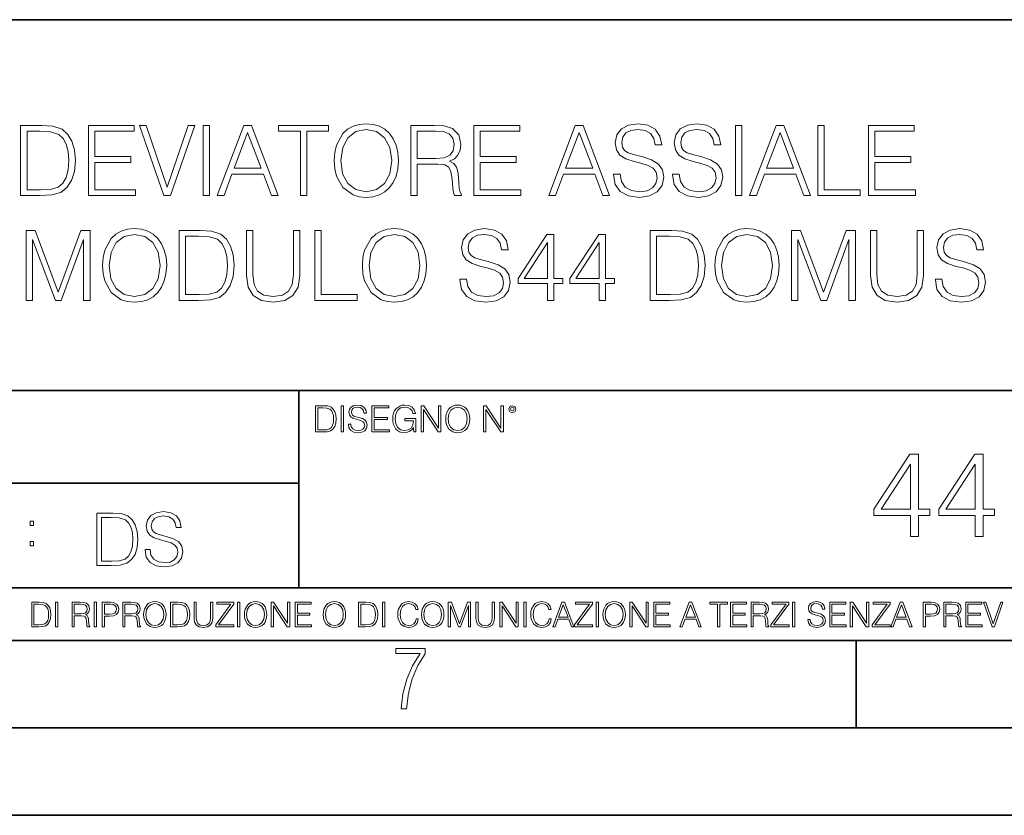
# Model space of a CAD drawing. Extents: x 0 to 420, y 0 to 297.
# Drawn here: x 314 to 370, y 0 to 46 of the extents above; entities that cross this region are included whole.
import ezdxf

# ---------------------------------------------------------------- set-up
doc = ezdxf.new("R2010")
doc.units = 0

msp = doc.modelspace()

# ---------------------------------------------------------------- linework, layer by layer
at = {"color": 7, "lineweight": 35}
for p, q in [((234.999802, 45.500252), (410, 45.500252)), ((254.999802, 24.300249), (410, 24.300249)), ((329.999786, 13.00025), (329.999786, 24.300249)), ((234.999802, 19.00025), (329.999786, 19.00025)), ((234.999802, 13.00025), (410, 13.00025)), ((25.000401, 9.99976), (410, 9.99976)), ((234.999802, 10.00025), (410, 10.00025)), ((361.875, 4.99976), (361.875, 9.99976)), ((267.5, 4.99976), (415, 4.99976)), ((0, 0), (420, 0)), ((0, 0), (420, 0))]:
    msp.add_line(p, q, dxfattribs=at)
at = {"color": 7, "lineweight": 18}
for points in [[(315.035461, 39.447609), (314.095276, 39.447609), (314.095276, 35.447609), (315.196808, 35.447609), (315.875519, 35.475426), (316.392914, 35.620071), (316.748962, 35.898235), (317.015991, 36.29879), (317.177338, 36.816177), (317.232971, 37.455956), (317.177338, 38.051224), (317.032684, 38.546356), (316.793457, 38.941349), (316.476349, 39.23064), (315.947845, 39.41423), (315.308075, 39.447609)], [(317.97287, 35.447609), (320.659943, 35.447609), (320.659943, 35.775841), (318.340057, 35.775841), (318.340057, 37.339127), (320.398468, 37.339127), (320.398468, 37.667358), (318.340057, 37.667358), (318.340057, 39.119377), (320.59317, 39.119377), (320.59317, 39.447609), (317.97287, 39.447609)], [(322.27887, 35.447609), (322.673859, 35.447609), (324.059113, 39.447609), (323.686371, 39.447609), (322.479126, 35.914925), (321.271912, 39.447609), (320.888031, 39.447609)], [(324.526428, 35.447609), (324.893616, 35.447609), (324.893616, 39.447609), (324.526428, 39.447609)], [(325.344238, 35.447609), (325.728088, 35.447609), (326.184296, 36.671532), (327.986786, 36.671532), (328.437408, 35.447609), (328.821289, 35.447609), (327.30249, 39.447609), (326.863007, 39.447609)], [(330.095276, 35.447609), (330.462433, 35.447609), (330.462433, 39.119377), (331.708618, 39.119377), (331.708618, 39.447609), (328.849091, 39.447609), (328.849091, 39.119377), (330.095276, 39.119377)], [(332.031281, 37.444828), (332.059113, 36.971947), (332.159241, 36.560265), (332.526428, 35.898235), (333.105011, 35.480988), (333.46106, 35.375286), (333.861603, 35.336342), (334.256592, 35.375286), (334.612671, 35.480988), (334.929749, 35.65345), (335.196808, 35.898235), (335.408203, 36.19865), (335.563965, 36.560265), (335.658539, 36.971947), (335.69751, 37.444828), (335.664124, 37.912144), (335.563965, 38.323826), (335.408203, 38.68544), (335.196808, 38.991421), (334.929749, 39.23064), (334.612671, 39.403103), (334.256592, 39.51437), (333.861603, 39.55331), (333.46106, 39.51437), (333.105011, 39.403103), (332.793457, 39.23064), (332.526428, 38.991421), (332.159241, 38.323826), (332.059113, 37.906578)], [(336.415161, 35.447609), (336.782349, 35.447609), (336.782349, 37.238987), (337.950623, 37.238987), (338.345612, 37.200043), (338.584839, 37.066525), (338.707245, 36.80505), (338.768433, 36.387802), (338.812927, 35.859291), (338.846313, 35.608944), (338.901947, 35.447609), (339.308075, 35.447609), (339.308075, 35.503242), (339.224609, 35.631199), (339.180115, 35.870419), (339.130035, 36.471252), (339.091095, 36.810612), (339.018768, 37.072086), (338.874146, 37.266804), (338.629333, 37.400322), (338.901947, 37.544968), (339.107788, 37.756371), (339.230194, 38.0401), (339.274689, 38.385021), (339.146729, 38.919098), (338.785126, 39.286274), (338.31781, 39.425354), (337.750336, 39.447609), (336.415161, 39.447609)], [(340.014587, 35.447609), (342.70166, 35.447609), (342.70166, 35.775841), (340.381775, 35.775841), (340.381775, 37.339127), (342.440186, 37.339127), (342.440186, 37.667358), (340.381775, 37.667358), (340.381775, 39.119377), (342.634918, 39.119377), (342.634918, 39.447609), (340.014587, 39.447609)], [(344.29834, 35.447609), (344.68219, 35.447609), (345.138397, 36.671532), (346.940887, 36.671532), (347.39151, 35.447609), (347.775391, 35.447609), (346.256592, 39.447609), (345.817108, 39.447609)], [(348.003479, 36.660404), (348.003479, 36.632587), (348.098053, 36.07626), (348.387329, 35.670139), (348.854645, 35.425354), (349.494446, 35.336342), (350.067444, 35.419792), (350.501404, 35.647888), (350.773987, 36.009499), (350.874146, 36.493507), (350.796234, 36.921879), (350.568146, 37.244549), (350.178711, 37.483772), (349.616821, 37.667358), (349.149506, 37.784187), (348.843536, 37.884327), (348.637695, 38.023407), (348.515289, 38.212559), (348.476349, 38.468472), (348.531982, 38.78558), (348.710022, 39.024799), (348.999298, 39.169445), (349.394287, 39.225079), (349.805969, 39.163883), (350.117523, 38.991421), (350.306671, 38.713257), (350.378998, 38.334953), (350.757294, 38.334953), (350.657166, 38.846775), (350.390137, 39.23064), (349.97287, 39.469864), (349.41098, 39.55331), (348.860229, 39.469864), (348.448547, 39.252895), (348.187073, 38.913532), (348.098053, 38.479599), (348.164795, 38.056789), (348.365082, 37.761936), (348.704437, 37.550529), (349.188446, 37.394756), (349.566772, 37.300182), (349.984009, 37.166664), (350.273285, 37.005329), (350.440186, 36.777233), (350.495819, 36.454563), (350.429077, 36.126328), (350.234344, 35.87598), (349.922821, 35.714645), (349.5, 35.664577), (349.021545, 35.731335), (348.671082, 35.926052), (348.454102, 36.237595), (348.381775, 36.660404)], [(351.374817, 36.660404), (351.374817, 36.632587), (351.469391, 36.07626), (351.758698, 35.670139), (352.226013, 35.425354), (352.865784, 35.336342), (353.438812, 35.419792), (353.872742, 35.647888), (354.145325, 36.009499), (354.245483, 36.493507), (354.167603, 36.921879), (353.939514, 37.244549), (353.550079, 37.483772), (352.98819, 37.667358), (352.520874, 37.784187), (352.214874, 37.884327), (352.009033, 38.023407), (351.886658, 38.212559), (351.847717, 38.468472), (351.90332, 38.78558), (352.08136, 39.024799), (352.370667, 39.169445), (352.765656, 39.225079), (353.177338, 39.163883), (353.488861, 38.991421), (353.67804, 38.713257), (353.750336, 38.334953), (354.128662, 38.334953), (354.028503, 38.846775), (353.761475, 39.23064), (353.344238, 39.469864), (352.782349, 39.55331), (352.231567, 39.469864), (351.819885, 39.252895), (351.558411, 38.913532), (351.469391, 38.479599), (351.536163, 38.056789), (351.73645, 37.761936), (352.075806, 37.550529), (352.559814, 37.394756), (352.93811, 37.300182), (353.355347, 37.166664), (353.644653, 37.005329), (353.811554, 36.777233), (353.867188, 36.454563), (353.800415, 36.126328), (353.605713, 35.87598), (353.294159, 35.714645), (352.871338, 35.664577), (352.392914, 35.731335), (352.042419, 35.926052), (351.825439, 36.237595), (351.753113, 36.660404)], [(354.968689, 35.447609), (355.335876, 35.447609), (355.335876, 39.447609), (354.968689, 39.447609)], [(355.786499, 35.447609), (356.17038, 35.447609), (356.626556, 36.671532), (358.429077, 36.671532), (358.8797, 35.447609), (359.26355, 35.447609), (357.744781, 39.447609), (357.305298, 39.447609)], [(359.686371, 35.447609), (362.106384, 35.447609), (362.106384, 35.775841), (360.053558, 35.775841), (360.053558, 39.447609), (359.686371, 39.447609)], [(362.579285, 35.447609), (365.266357, 35.447609), (365.266357, 35.775841), (362.946442, 35.775841), (362.946442, 37.339127), (365.004883, 37.339127), (365.004883, 37.667358), (362.946442, 37.667358), (362.946442, 39.119377), (365.199585, 39.119377), (365.199585, 39.447609), (362.579285, 39.447609)], [(314.462433, 35.775841), (314.462433, 39.119377), (315.196808, 39.119377), (315.808746, 39.09156), (316.276062, 38.941349), (316.526428, 38.702129), (316.704437, 38.373894), (316.815704, 37.95665), (316.854645, 37.444828), (316.815704, 36.910751), (316.704437, 36.48238), (316.515289, 36.154144), (316.24826, 35.926052), (315.814331, 35.798096), (315.235748, 35.775841)], [(326.306671, 36.999763), (327.079956, 39.058178), (327.858826, 36.999763)], [(332.409607, 37.444828), (332.515289, 38.190308), (332.81015, 38.752197), (333.271912, 39.102684), (333.861603, 39.225079), (334.456879, 39.102684), (334.913086, 38.752197), (335.213501, 38.195869), (335.319183, 37.444828), (335.213501, 36.688221), (334.913086, 36.131893), (334.456879, 35.781406), (333.861603, 35.664577), (333.266357, 35.781406), (332.81015, 36.131893), (332.509735, 36.688221)], [(336.782349, 37.567219), (336.782349, 39.119377), (337.822662, 39.119377), (338.256592, 39.097122), (338.595978, 38.980293), (338.812927, 38.72438), (338.896393, 38.373894), (338.82962, 38.001156), (338.640472, 37.750809), (338.312225, 37.606163), (337.84491, 37.567219)], [(345.260773, 36.999763), (346.034058, 39.058178), (346.812927, 36.999763)], [(356.748962, 36.999763), (357.522247, 39.058178), (358.301117, 36.999763)], [(314.415161, 29.447609), (314.782349, 29.447609), (314.782349, 32.935787), (316.084167, 29.447609), (316.423523, 29.447609), (317.69751, 32.935787), (317.69751, 29.447609), (318.064697, 29.447609), (318.064697, 33.447609), (317.547302, 33.447609), (316.251038, 29.926052), (314.932556, 33.447609), (314.415161, 33.447609)], [(318.782349, 31.444828), (318.81015, 30.971949), (318.910309, 30.560265), (319.277466, 29.898235), (319.856049, 29.480989), (320.212097, 29.375286), (320.612671, 29.336344), (321.00766, 29.375286), (321.363708, 29.480989), (321.680817, 29.65345), (321.947845, 29.898235), (322.159271, 30.198652), (322.315033, 30.560265), (322.409607, 30.971949), (322.448547, 31.444828), (322.415161, 31.912144), (322.315033, 32.323826), (322.159271, 32.68544), (321.947845, 32.991421), (321.680817, 33.23064), (321.363708, 33.403103), (321.00766, 33.51437), (320.612671, 33.55331), (320.212097, 33.51437), (319.856049, 33.403103), (319.544525, 33.23064), (319.277466, 32.991421), (318.910309, 32.323826), (318.81015, 31.90658)], [(319.160645, 31.444828), (319.266357, 32.190308), (319.561218, 32.752197), (320.022949, 33.102684), (320.612671, 33.225079), (321.207947, 33.102684), (321.664124, 32.752197), (321.964539, 32.195869), (322.070251, 31.444828), (321.964539, 30.688221), (321.664124, 30.131893), (321.207947, 29.781406), (320.612671, 29.664577), (320.017395, 29.781406), (319.561218, 30.131893), (319.260803, 30.688221)], [(324.106415, 33.447609), (323.166199, 33.447609), (323.166199, 29.447609), (324.267731, 29.447609), (324.946472, 29.475426), (325.463837, 29.620071), (325.819885, 29.898235), (326.086945, 30.298792), (326.24826, 30.816177), (326.303894, 31.455954), (326.24826, 32.051224), (326.103638, 32.546356), (325.86441, 32.941349), (325.547302, 33.23064), (325.018799, 33.41423), (324.378998, 33.447609)], [(327.015991, 33.447609), (327.015991, 30.877373), (327.110565, 30.204216), (327.394318, 29.720209), (327.867188, 29.436481), (328.53479, 29.336344), (329.196808, 29.436481), (329.669678, 29.720209), (329.958984, 30.204216), (330.059113, 30.877373), (330.059113, 33.447609), (329.691956, 33.447609), (329.691956, 30.927443), (329.625183, 30.365551), (329.419342, 29.970558), (329.063293, 29.7369), (328.53479, 29.664577), (328.000702, 29.7369), (327.644653, 29.970558), (327.444366, 30.365551), (327.383179, 30.927443), (327.383179, 33.447609)], [(330.921417, 29.447609), (333.341461, 29.447609), (333.341461, 29.775843), (331.288605, 29.775843), (331.288605, 33.447609), (330.921417, 33.447609)], [(333.641876, 31.444828), (333.669678, 30.971949), (333.769836, 30.560265), (334.136993, 29.898235), (334.715576, 29.480989), (335.071625, 29.375286), (335.472198, 29.336344), (335.867188, 29.375286), (336.223236, 29.480989), (336.540344, 29.65345), (336.807373, 29.898235), (337.018799, 30.198652), (337.174561, 30.560265), (337.269135, 30.971949), (337.308075, 31.444828), (337.274689, 31.912144), (337.174561, 32.323826), (337.018799, 32.68544), (336.807373, 32.991421), (336.540344, 33.23064), (336.223236, 33.403103), (335.867188, 33.51437), (335.472198, 33.55331), (335.071625, 33.51437), (334.715576, 33.403103), (334.404053, 33.23064), (334.136993, 32.991421), (333.769836, 32.323826), (333.669678, 31.90658)], [(334.020172, 31.444828), (334.125885, 32.190308), (334.420715, 32.752197), (334.882477, 33.102684), (335.472198, 33.225079), (336.067474, 33.102684), (336.523651, 32.752197), (336.824066, 32.195869), (336.929779, 31.444828), (336.824066, 30.688221), (336.523651, 30.131893), (336.067474, 29.781406), (335.472198, 29.664577), (334.876923, 29.781406), (334.420715, 30.131893), (334.1203, 30.688221)], [(339.221832, 30.660404), (339.221832, 30.632587), (339.316406, 30.07626), (339.605713, 29.670139), (340.073029, 29.425356), (340.712799, 29.336344), (341.285828, 29.419792), (341.719757, 29.647886), (341.992371, 30.009501), (342.092499, 30.493505), (342.014618, 30.921879), (341.78653, 31.244549), (341.397095, 31.48377), (340.835205, 31.667358), (340.367889, 31.784187), (340.06189, 31.884327), (339.856049, 32.023407), (339.733673, 32.212559), (339.694733, 32.468472), (339.750366, 32.78558), (339.928375, 33.024799), (340.217682, 33.169445), (340.612671, 33.225079), (341.024353, 33.163883), (341.335876, 32.991421), (341.525055, 32.713257), (341.597351, 32.334953), (341.975677, 32.334953), (341.875519, 32.846775), (341.60849, 33.23064), (341.191254, 33.469864), (340.629364, 33.55331), (340.078583, 33.469864), (339.666901, 33.252895), (339.405426, 32.913532), (339.316406, 32.479599), (339.383179, 32.056789), (339.583466, 31.761934), (339.922821, 31.550529), (340.40683, 31.394758), (340.785126, 31.300182), (341.202362, 31.166664), (341.491669, 31.005327), (341.658569, 30.777233), (341.714203, 30.454563), (341.64743, 30.126329), (341.452728, 29.875982), (341.141174, 29.714647), (340.718353, 29.664577), (340.239929, 29.731337), (339.889435, 29.926052), (339.672485, 30.237595), (339.600159, 30.660404)], [(344.223236, 29.447609), (344.590424, 29.447609), (344.590424, 30.410057), (345.102234, 30.410057), (345.102234, 30.70491), (344.590424, 30.70491), (344.590424, 33.225079), (344.195435, 33.225079), (342.548676, 30.70491), (342.548676, 30.410057), (344.223236, 30.410057)], [(347.182892, 29.447609), (347.550079, 29.447609), (347.550079, 30.410057), (348.06189, 30.410057), (348.06189, 30.70491), (347.550079, 30.70491), (347.550079, 33.225079), (347.15509, 33.225079), (345.508362, 30.70491), (345.508362, 30.410057), (347.182892, 30.410057)], [(351.038269, 33.447609), (350.098053, 33.447609), (350.098053, 29.447609), (351.199585, 29.447609), (351.878296, 29.475426), (352.395691, 29.620071), (352.75174, 29.898235), (353.018799, 30.298792), (353.180115, 30.816177), (353.235748, 31.455954), (353.180115, 32.051224), (353.035461, 32.546356), (352.796265, 32.941349), (352.479156, 33.23064), (351.950623, 33.41423), (351.310852, 33.447609)], [(353.803223, 31.444828), (353.831024, 30.971949), (353.931152, 30.560265), (354.29834, 29.898235), (354.876923, 29.480989), (355.232971, 29.375286), (355.633545, 29.336344), (356.028534, 29.375286), (356.384583, 29.480989), (356.701691, 29.65345), (356.968719, 29.898235), (357.180115, 30.198652), (357.335907, 30.560265), (357.430481, 30.971949), (357.469421, 31.444828), (357.436035, 31.912144), (357.335907, 32.323826), (357.180115, 32.68544), (356.968719, 32.991421), (356.701691, 33.23064), (356.384583, 33.403103), (356.028534, 33.51437), (355.633545, 33.55331), (355.232971, 33.51437), (354.876923, 33.403103), (354.565369, 33.23064), (354.29834, 32.991421), (353.931152, 32.323826), (353.831024, 31.90658)], [(354.181519, 31.444828), (354.287231, 32.190308), (354.582062, 32.752197), (355.043823, 33.102684), (355.633545, 33.225079), (356.22879, 33.102684), (356.684998, 32.752197), (356.985413, 32.195869), (357.091125, 31.444828), (356.985413, 30.688221), (356.684998, 30.131893), (356.22879, 29.781406), (355.633545, 29.664577), (355.038269, 29.781406), (354.582062, 30.131893), (354.281647, 30.688221)], [(358.181519, 29.447609), (358.548676, 29.447609), (358.548676, 32.935787), (359.850494, 29.447609), (360.18985, 29.447609), (361.463837, 32.935787), (361.463837, 29.447609), (361.831024, 29.447609), (361.831024, 33.447609), (361.313629, 33.447609), (360.017395, 29.926052), (358.698914, 33.447609), (358.181519, 33.447609)], [(362.693329, 33.447609), (362.693329, 30.877373), (362.787903, 30.204216), (363.071655, 29.720209), (363.544525, 29.436481), (364.212097, 29.336344), (364.874146, 29.436481), (365.347015, 29.720209), (365.636322, 30.204216), (365.73645, 30.877373), (365.73645, 33.447609), (365.369263, 33.447609), (365.369263, 30.927443), (365.302521, 30.365551), (365.09668, 29.970558), (364.740631, 29.7369), (364.212097, 29.664577), (363.67804, 29.7369), (363.321991, 29.970558), (363.121704, 30.365551), (363.060516, 30.927443), (363.060516, 33.447609)], [(366.404053, 30.660404), (366.404053, 30.632587), (366.498627, 30.07626), (366.787903, 29.670139), (367.255219, 29.425356), (367.89502, 29.336344), (368.468018, 29.419792), (368.901947, 29.647886), (369.174561, 30.009501), (369.274689, 30.493505), (369.196808, 30.921879), (368.968719, 31.244549), (368.579285, 31.48377), (368.017395, 31.667358), (367.550079, 31.784187), (367.24411, 31.884327), (367.038269, 32.023407), (366.915863, 32.212559), (366.876923, 32.468472), (366.932556, 32.78558), (367.110596, 33.024799), (367.399872, 33.169445), (367.794861, 33.225079), (368.206543, 33.163883), (368.518097, 32.991421), (368.707245, 32.713257), (368.779572, 32.334953), (369.157867, 32.334953), (369.057739, 32.846775), (368.79071, 33.23064), (368.373444, 33.469864), (367.811554, 33.55331), (367.260803, 33.469864), (366.849121, 33.252895), (366.587646, 32.913532), (366.498627, 32.479599), (366.565369, 32.056789), (366.765656, 31.761934), (367.105011, 31.550529), (367.58902, 31.394758), (367.967316, 31.300182), (368.384583, 31.166664), (368.673859, 31.005327), (368.840759, 30.777233), (368.896393, 30.454563), (368.829651, 30.126329), (368.634918, 29.875982), (368.323364, 29.714647), (367.900574, 29.664577), (367.422119, 29.731337), (367.071655, 29.926052), (366.854675, 30.237595), (366.782349, 30.660404)], [(323.533386, 29.775843), (323.533386, 33.119377), (324.267731, 33.119377), (324.8797, 33.09156), (325.347015, 32.941349), (325.597351, 32.702129), (325.775391, 32.373894), (325.886658, 31.95665), (325.925598, 31.444828), (325.886658, 30.910751), (325.775391, 30.48238), (325.586243, 30.154146), (325.319214, 29.926052), (324.885254, 29.798096), (324.306671, 29.775843)], [(344.223236, 30.70491), (342.882477, 30.70491), (344.223236, 32.763325)], [(347.182892, 30.70491), (345.842163, 30.70491), (347.182892, 32.763325)], [(350.46524, 29.775843), (350.46524, 33.119377), (351.199585, 33.119377), (351.811554, 33.09156), (352.27887, 32.941349), (352.529205, 32.702129), (352.707245, 32.373894), (352.818512, 31.95665), (352.857452, 31.444828), (352.818512, 30.910751), (352.707245, 30.48238), (352.518097, 30.154146), (352.251038, 29.926052), (351.817108, 29.798096), (351.238525, 29.775843)], [(331.314514, 23.421158), (330.961945, 23.421158), (330.961945, 21.921158), (331.375031, 21.921158), (331.629547, 21.931589), (331.823547, 21.98583), (331.957062, 22.090143), (332.05722, 22.240351), (332.117706, 22.43437), (332.13858, 22.674288), (332.117706, 22.897514), (332.063477, 23.083189), (331.973755, 23.23131), (331.854858, 23.339794), (331.656647, 23.40864), (331.416748, 23.421158)], [(331.09964, 22.044245), (331.09964, 23.298071), (331.375031, 23.298071), (331.604492, 23.28764), (331.779755, 23.23131), (331.873627, 23.141603), (331.940399, 23.018515), (331.982117, 22.862047), (331.996704, 22.670115), (331.982117, 22.469837), (331.940399, 22.309196), (331.869446, 22.18611), (331.769318, 22.100574), (331.606598, 22.052589), (331.389618, 22.044245)], [(332.426483, 21.921158), (332.564178, 21.921158), (332.564178, 23.421158), (332.426483, 23.421158)], [(332.837463, 22.375956), (332.837463, 22.365524), (332.872925, 22.156902), (332.981415, 22.004606), (333.156647, 21.912813), (333.396576, 21.879433), (333.61145, 21.910727), (333.77417, 21.996262), (333.876404, 22.131866), (333.913971, 22.31337), (333.884766, 22.474009), (333.799225, 22.595011), (333.653168, 22.684719), (333.442474, 22.753565), (333.267242, 22.797375), (333.152496, 22.834927), (333.075287, 22.887083), (333.029388, 22.958015), (333.014801, 23.053982), (333.035645, 23.172895), (333.102417, 23.262604), (333.210907, 23.316847), (333.359009, 23.337709), (333.513397, 23.31476), (333.630219, 23.250088), (333.701172, 23.145775), (333.728271, 23.003912), (333.870148, 23.003912), (333.832611, 23.195845), (333.732452, 23.339794), (333.575989, 23.429502), (333.365295, 23.460796), (333.158752, 23.429502), (333.004364, 23.348139), (332.906311, 23.220881), (332.872925, 23.058153), (332.89798, 22.899601), (332.973083, 22.78903), (333.100342, 22.709753), (333.28183, 22.651339), (333.423706, 22.615873), (333.58017, 22.565804), (333.68866, 22.505302), (333.751221, 22.419767), (333.772095, 22.298765), (333.74707, 22.175678), (333.674042, 22.081799), (333.55722, 22.021297), (333.398651, 22.002522), (333.219238, 22.027555), (333.087799, 22.100574), (333.006439, 22.217403), (332.97934, 22.375956)], [(334.174744, 21.921158), (335.182373, 21.921158), (335.182373, 22.044245), (334.312439, 22.044245), (334.312439, 22.630476), (335.08432, 22.630476), (335.08432, 22.753565), (334.312439, 22.753565), (334.312439, 23.298071), (335.157349, 23.298071), (335.157349, 23.421158), (334.174744, 23.421158)], [(336.58432, 21.921158), (336.694916, 21.921158), (336.694916, 22.690977), (336.069031, 22.690977), (336.069031, 22.56789), (336.563477, 22.56789), (336.563477, 22.56163), (336.528015, 22.323801), (336.423706, 22.148558), (336.258881, 22.040073), (336.039825, 22.002522), (335.822845, 22.048418), (335.658051, 22.181936), (335.551636, 22.394732), (335.516174, 22.676373), (335.551636, 22.9601), (335.658051, 23.166637), (335.827026, 23.293898), (336.056519, 23.337709), (336.23175, 23.312674), (336.375702, 23.241741), (336.477936, 23.131172), (336.534271, 22.985136), (336.676117, 22.985136), (336.609375, 23.183327), (336.480011, 23.333536), (336.292267, 23.427416), (336.054443, 23.460796), (335.906311, 23.446192), (335.772797, 23.406553), (335.559998, 23.252172), (335.480713, 23.139517), (335.422302, 23.005999), (335.384766, 22.849531), (335.374329, 22.674288), (335.384766, 22.496958), (335.420227, 22.34049), (335.553741, 22.090143), (335.649689, 21.998348), (335.766541, 21.933676), (335.897949, 21.894037), (336.046082, 21.879433), (336.215057, 21.902382), (336.36319, 21.960796), (336.482117, 22.056763), (336.569733, 22.18611)], [(336.999481, 21.921158), (337.137177, 21.921158), (337.137177, 23.208363), (337.980011, 21.921158), (338.132324, 21.921158), (338.132324, 23.421158), (337.994629, 23.421158), (337.994629, 22.133953), (337.151794, 23.421158), (336.999481, 23.421158)], [(338.403534, 22.670115), (338.413971, 22.492785), (338.451508, 22.338404), (338.589203, 22.090143), (338.806183, 21.933676), (338.939697, 21.894037), (339.089905, 21.879433), (339.238007, 21.894037), (339.371552, 21.933676), (339.490448, 21.998348), (339.590607, 22.090143), (339.669861, 22.202799), (339.728271, 22.338404), (339.763763, 22.492785), (339.778351, 22.670115), (339.765839, 22.845358), (339.728271, 22.999739), (339.669861, 23.135344), (339.590607, 23.250088), (339.490448, 23.339794), (339.371552, 23.404469), (339.238007, 23.446192), (339.089905, 23.460796), (338.939697, 23.446192), (338.806183, 23.404469), (338.689331, 23.339794), (338.589203, 23.250088), (338.451508, 22.999739), (338.413971, 22.843271)], [(338.54538, 22.670115), (338.585022, 22.949669), (338.695587, 23.160379), (338.868744, 23.291811), (339.089905, 23.337709), (339.31311, 23.291811), (339.484192, 23.160379), (339.596863, 22.951756), (339.636475, 22.670115), (339.596863, 22.386387), (339.484192, 22.177765), (339.31311, 22.046331), (339.089905, 22.002522), (338.866669, 22.046331), (338.695587, 22.177765), (338.582947, 22.386387)], [(340.569031, 21.921158), (340.706726, 21.921158), (340.706726, 23.208363), (341.549561, 21.921158), (341.701843, 21.921158), (341.701843, 23.421158), (341.564178, 23.421158), (341.564178, 22.133953), (340.721344, 23.421158), (340.569031, 23.421158)], [(342.016876, 23.222965), (342.031494, 23.145775), (342.073212, 23.083189), (342.212982, 23.026859), (342.352753, 23.083189), (342.394501, 23.145775), (342.411163, 23.222965), (342.394501, 23.298071), (342.352753, 23.362743), (342.288086, 23.404469), (342.212982, 23.421158), (342.135803, 23.404469), (342.073212, 23.362743)], [(342.112854, 23.225052), (342.142059, 23.295984), (342.212982, 23.327278), (342.28183, 23.295984), (342.31311, 23.225052), (342.283905, 23.154119), (342.212982, 23.124912), (342.139954, 23.152035)], [(364.988983, 15.935787), (365.447937, 15.935787), (365.447937, 17.138847), (366.087738, 17.138847), (366.087738, 17.507414), (365.447937, 17.507414), (365.447937, 20.657623), (364.954193, 20.657623), (362.895782, 17.507414), (362.895782, 17.138847), (364.988983, 17.138847)], [(368.688568, 15.935787), (369.147522, 15.935787), (369.147522, 17.138847), (369.787292, 17.138847), (369.787292, 17.507414), (369.147522, 17.507414), (369.147522, 20.657623), (368.653778, 20.657623), (366.595367, 17.507414), (366.595367, 17.138847), (368.688568, 17.138847)], [(364.988983, 17.507414), (363.313049, 17.507414), (364.988983, 20.080433)], [(368.688568, 17.507414), (367.012634, 17.507414), (368.688568, 20.080433)], [(319.156616, 17.285646), (318.451477, 17.285646), (318.451477, 14.285647), (319.277618, 14.285647), (319.786652, 14.30651), (320.174713, 14.414993), (320.441742, 14.623617), (320.642029, 14.924034), (320.763031, 15.312073), (320.804749, 15.791906), (320.763031, 16.238359), (320.654541, 16.609709), (320.475128, 16.905952), (320.237274, 17.122921), (319.840912, 17.260612), (319.361084, 17.285646)], [(318.726868, 14.531822), (318.726868, 17.039473), (319.277618, 17.039473), (319.736603, 17.01861), (320.087067, 16.905952), (320.274841, 16.726538), (320.408356, 16.480362), (320.491821, 16.167427), (320.521027, 15.783561), (320.491821, 15.383005), (320.408356, 15.061726), (320.266479, 14.81555), (320.066223, 14.644479), (319.740753, 14.548512), (319.306824, 14.531822)], [(321.213654, 15.195244), (321.213654, 15.174381), (321.284576, 14.757135), (321.501556, 14.452546), (321.85202, 14.268957), (322.331848, 14.202198), (322.761627, 14.264785), (323.087067, 14.435856), (323.291534, 14.707066), (323.366638, 15.07007), (323.308228, 15.39135), (323.137146, 15.633352), (322.845062, 15.812768), (322.423645, 15.950459), (322.073181, 16.038082), (321.843689, 16.113186), (321.689301, 16.217497), (321.597504, 16.35936), (321.568298, 16.551294), (321.610016, 16.789124), (321.74353, 16.96854), (321.96051, 17.077024), (322.256744, 17.11875), (322.565521, 17.072851), (322.799164, 16.943506), (322.94104, 16.734882), (322.99527, 16.451155), (323.279022, 16.451155), (323.203918, 16.835022), (323.003632, 17.122921), (322.690704, 17.302338), (322.269287, 17.364923), (321.856201, 17.302338), (321.547424, 17.13961), (321.351318, 16.885092), (321.284576, 16.559639), (321.334656, 16.242533), (321.484863, 16.021391), (321.73938, 15.862838), (322.102386, 15.746009), (322.386108, 15.675077), (322.699036, 15.574938), (322.916016, 15.453937), (323.041168, 15.282866), (323.082916, 15.040863), (323.032837, 14.794687), (322.88681, 14.606927), (322.653137, 14.485926), (322.336029, 14.448374), (321.977203, 14.498443), (321.714325, 14.644479), (321.551605, 14.878137), (321.497375, 15.195244)], [(314.64212, 16.581057), (314.825714, 16.581057), (314.825714, 16.828623), (314.64212, 16.828623)], [(314.64212, 15.412767), (314.825714, 15.412767), (314.825714, 15.660334), (314.64212, 15.660334)], [(315.059692, 12.181828), (314.730621, 12.181828), (314.730621, 10.781829), (315.11615, 10.781829), (315.353699, 10.791565), (315.53479, 10.842191), (315.659424, 10.939548), (315.752869, 11.079742), (315.809326, 11.260827), (315.828827, 11.48475), (315.809326, 11.693094), (315.758728, 11.866391), (315.674988, 12.004639), (315.563995, 12.10589), (315.379028, 12.170146), (315.15509, 12.181828)], [(314.859131, 10.89671), (314.859131, 12.066947), (315.11615, 12.066947), (315.330353, 12.057211), (315.493896, 12.004639), (315.581543, 11.920911), (315.643829, 11.806029), (315.68277, 11.659993), (315.696411, 11.480855), (315.68277, 11.293929), (315.643829, 11.143998), (315.577637, 11.029117), (315.484161, 10.949284), (315.332275, 10.904499), (315.129791, 10.89671)], [(316.097534, 10.781829), (316.226044, 10.781829), (316.226044, 12.181828), (316.097534, 12.181828)], [(317.036041, 10.781829), (317.164551, 10.781829), (317.164551, 11.408811), (317.573456, 11.408811), (317.7117, 11.395181), (317.795441, 11.348449), (317.838257, 11.256933), (317.85968, 11.110897), (317.875275, 10.925918), (317.886963, 10.838296), (317.906433, 10.781829), (318.048553, 10.781829), (318.048553, 10.8013), (318.019348, 10.846085), (318.003784, 10.929812), (317.986267, 11.140104), (317.972626, 11.258881), (317.947327, 11.350396), (317.896667, 11.418547), (317.811005, 11.465278), (317.906433, 11.515904), (317.978455, 11.589895), (318.021301, 11.6892), (318.036865, 11.809923), (317.992096, 11.99685), (317.86554, 12.125361), (317.701965, 12.17404), (317.503357, 12.181828), (317.036041, 12.181828)], [(317.164551, 11.523693), (317.164551, 12.066947), (317.528687, 12.066947), (317.680542, 12.059158), (317.799316, 12.018269), (317.875275, 11.928699), (317.90448, 11.806029), (317.881104, 11.67557), (317.814911, 11.587949), (317.700012, 11.537323), (317.536469, 11.523693)], [(318.305573, 10.781829), (318.434082, 10.781829), (318.434082, 12.181828), (318.305573, 12.181828)], [(318.757324, 10.781829), (318.885834, 10.781829), (318.885834, 11.389339), (319.183746, 11.389339), (319.41156, 11.412705), (319.575134, 11.486697), (319.672485, 11.611315), (319.705566, 11.788505), (319.676392, 11.959854), (319.588745, 12.082524), (319.446594, 12.156516), (319.246063, 12.181828), (318.757324, 12.181828)], [(318.885834, 11.504221), (318.885834, 12.066947), (319.240204, 12.066947), (319.388184, 12.049423), (319.491394, 11.998796), (319.551758, 11.913122), (319.573181, 11.790452), (319.547852, 11.656098), (319.477783, 11.568477), (319.357056, 11.517851), (319.185699, 11.504221)], [(319.933411, 10.781829), (320.06192, 10.781829), (320.06192, 11.408811), (320.470825, 11.408811), (320.60907, 11.395181), (320.69278, 11.348449), (320.735626, 11.256933), (320.75705, 11.110897), (320.772614, 10.925918), (320.784302, 10.838296), (320.803772, 10.781829), (320.945923, 10.781829), (320.945923, 10.8013), (320.916718, 10.846085), (320.901123, 10.929812), (320.883606, 11.140104), (320.869995, 11.258881), (320.844666, 11.350396), (320.794037, 11.418547), (320.708374, 11.465278), (320.803772, 11.515904), (320.875824, 11.589895), (320.91864, 11.6892), (320.934235, 11.809923), (320.889465, 11.99685), (320.762878, 12.125361), (320.599304, 12.17404), (320.400696, 12.181828), (319.933411, 12.181828)], [(320.06192, 11.523693), (320.06192, 12.066947), (320.426025, 12.066947), (320.577911, 12.059158), (320.696686, 12.018269), (320.772614, 11.928699), (320.801819, 11.806029), (320.778442, 11.67557), (320.71225, 11.587949), (320.597382, 11.537323), (320.433807, 11.523693)], [(321.132843, 11.480855), (321.142578, 11.315348), (321.177612, 11.171259), (321.306152, 10.939548), (321.508636, 10.793511), (321.63324, 10.756516), (321.773438, 10.742886), (321.911682, 10.756516), (322.036316, 10.793511), (322.147308, 10.853873), (322.240784, 10.939548), (322.314758, 11.044694), (322.369263, 11.171259), (322.402374, 11.315348), (322.416016, 11.480855), (322.404327, 11.644416), (322.369263, 11.788505), (322.314758, 11.91507), (322.240784, 12.022162), (322.147308, 12.10589), (322.036316, 12.166252), (321.911682, 12.205194), (321.773438, 12.218824), (321.63324, 12.205194), (321.508636, 12.166252), (321.399597, 12.10589), (321.306152, 12.022162), (321.177612, 11.788505), (321.142578, 11.642468)], [(321.265259, 11.480855), (321.302246, 11.741774), (321.405457, 11.938436), (321.567047, 12.061106), (321.773438, 12.103943), (321.981812, 12.061106), (322.141479, 11.938436), (322.246613, 11.74372), (322.2836, 11.480855), (322.246613, 11.216043), (322.141479, 11.021328), (321.981812, 10.898658), (321.773438, 10.857768), (321.565125, 10.898658), (321.405457, 11.021328), (321.300293, 11.216043)], [(322.996277, 12.181828), (322.667175, 12.181828), (322.667175, 10.781829), (323.052734, 10.781829), (323.290283, 10.791565), (323.471375, 10.842191), (323.595978, 10.939548), (323.689453, 11.079742), (323.745911, 11.260827), (323.765381, 11.48475), (323.745911, 11.693094), (323.695282, 11.866391), (323.611572, 12.004639), (323.50058, 12.10589), (323.315582, 12.170146), (323.091675, 12.181828)], [(322.795715, 10.89671), (322.795715, 12.066947), (323.052734, 12.066947), (323.266907, 12.057211), (323.430481, 12.004639), (323.518097, 11.920911), (323.580414, 11.806029), (323.619354, 11.659993), (323.632996, 11.480855), (323.619354, 11.293929), (323.580414, 11.143998), (323.514221, 11.029117), (323.420746, 10.949284), (323.26886, 10.904499), (323.066345, 10.89671)], [(324.014618, 12.181828), (324.014618, 11.282246), (324.047729, 11.046641), (324.147034, 10.877239), (324.312531, 10.777935), (324.546204, 10.742886), (324.777893, 10.777935), (324.94342, 10.877239), (325.044678, 11.046641), (325.079712, 11.282246), (325.079712, 12.181828), (324.951202, 12.181828), (324.951202, 11.29977), (324.927826, 11.103108), (324.855774, 10.964861), (324.731171, 10.88308), (324.546204, 10.857768), (324.359253, 10.88308), (324.23465, 10.964861), (324.164551, 11.103108), (324.143127, 11.29977), (324.143127, 12.181828)], [(325.25885, 10.781829), (326.298615, 10.781829), (326.298615, 10.89671), (325.410736, 10.89671), (326.285004, 12.070842), (326.285004, 12.181828), (325.325043, 12.181828), (325.325043, 12.066947), (326.125336, 12.066947), (325.25885, 10.900605)], [(326.499176, 10.781829), (326.627686, 10.781829), (326.627686, 12.181828), (326.499176, 12.181828)], [(326.890564, 11.480855), (326.900299, 11.315348), (326.935333, 11.171259), (327.063843, 10.939548), (327.266357, 10.793511), (327.390961, 10.756516), (327.531158, 10.742886), (327.669403, 10.756516), (327.794037, 10.793511), (327.905029, 10.853873), (327.998474, 10.939548), (328.072479, 11.044694), (328.126984, 11.171259), (328.160095, 11.315348), (328.173706, 11.480855), (328.162048, 11.644416), (328.126984, 11.788505), (328.072479, 11.91507), (327.998474, 12.022162), (327.905029, 12.10589), (327.794037, 12.166252), (327.669403, 12.205194), (327.531158, 12.218824), (327.390961, 12.205194), (327.266357, 12.166252), (327.157318, 12.10589), (327.063843, 12.022162), (326.935333, 11.788505), (326.900299, 11.642468)], [(327.022949, 11.480855), (327.059937, 11.741774), (327.163147, 11.938436), (327.324768, 12.061106), (327.531158, 12.103943), (327.739502, 12.061106), (327.89917, 11.938436), (328.004333, 11.74372), (328.041321, 11.480855), (328.004333, 11.216043), (327.89917, 11.021328), (327.739502, 10.898658), (327.531158, 10.857768), (327.322815, 10.898658), (327.163147, 11.021328), (327.058014, 11.216043)], [(328.424896, 10.781829), (328.553406, 10.781829), (328.553406, 11.98322), (329.340057, 10.781829), (329.482208, 10.781829), (329.482208, 12.181828), (329.353699, 12.181828), (329.353699, 10.980438), (328.567047, 12.181828), (328.424896, 12.181828)], [(329.795715, 10.781829), (330.736176, 10.781829), (330.736176, 10.89671), (329.924225, 10.89671), (329.924225, 11.443859), (330.644653, 11.443859), (330.644653, 11.558742), (329.924225, 11.558742), (329.924225, 12.066947), (330.712799, 12.066947), (330.712799, 12.181828), (329.795715, 12.181828)], [(331.400146, 11.480855), (331.409882, 11.315348), (331.444946, 11.171259), (331.573456, 10.939548), (331.77594, 10.793511), (331.900574, 10.756516), (332.040771, 10.742886), (332.179016, 10.756516), (332.303619, 10.793511), (332.414612, 10.853873), (332.508087, 10.939548), (332.582062, 11.044694), (332.636597, 11.171259), (332.669678, 11.315348), (332.683319, 11.480855), (332.671631, 11.644416), (332.636597, 11.788505), (332.582062, 11.91507), (332.508087, 12.022162), (332.414612, 12.10589), (332.303619, 12.166252), (332.179016, 12.205194), (332.040771, 12.218824), (331.900574, 12.205194), (331.77594, 12.166252), (331.666901, 12.10589), (331.573456, 12.022162), (331.444946, 11.788505), (331.409882, 11.642468)], [(331.532562, 11.480855), (331.56955, 11.741774), (331.67276, 11.938436), (331.834351, 12.061106), (332.040771, 12.103943), (332.249115, 12.061106), (332.408783, 11.938436), (332.513916, 11.74372), (332.550903, 11.480855), (332.513916, 11.216043), (332.408783, 11.021328), (332.249115, 10.898658), (332.040771, 10.857768), (331.832428, 10.898658), (331.67276, 11.021328), (331.567596, 11.216043)], [(333.750366, 12.181828), (333.421295, 12.181828), (333.421295, 10.781829), (333.806824, 10.781829), (334.044373, 10.791565), (334.225464, 10.842191), (334.350098, 10.939548), (334.443542, 11.079742), (334.5, 11.260827), (334.51947, 11.48475), (334.5, 11.693094), (334.449402, 11.866391), (334.365662, 12.004639), (334.254669, 12.10589), (334.069702, 12.170146), (333.845764, 12.181828)], [(333.549805, 10.89671), (333.549805, 12.066947), (333.806824, 12.066947), (334.020996, 12.057211), (334.18457, 12.004639), (334.272186, 11.920911), (334.334503, 11.806029), (334.373444, 11.659993), (334.387085, 11.480855), (334.373444, 11.293929), (334.334503, 11.143998), (334.268311, 11.029117), (334.174835, 10.949284), (334.022949, 10.904499), (333.820465, 10.89671)], [(334.788177, 10.781829), (334.916687, 10.781829), (334.916687, 12.181828), (334.788177, 12.181828)], [(336.708069, 11.239408), (336.669128, 11.077795), (336.581512, 10.957072), (336.45105, 10.88308), (336.2836, 10.857768), (336.081085, 10.898658), (335.929199, 11.019381), (335.831848, 11.21799), (335.798767, 11.486697), (335.831848, 11.751509), (335.927277, 11.944277), (336.077209, 12.063053), (336.279694, 12.103943), (336.439362, 12.080577), (336.565918, 12.014374), (336.653564, 11.909228), (336.694458, 11.772927), (336.821014, 11.772927), (336.774292, 11.955959), (336.6633, 12.096154), (336.49585, 12.185723), (336.279694, 12.218824), (336.026581, 12.168199), (335.921417, 12.107838), (335.831848, 12.02411), (335.709167, 11.794346), (335.676086, 11.64831), (335.666351, 11.48475), (335.676086, 11.317295), (335.709167, 11.171259), (335.829895, 10.937601), (336.022675, 10.791565), (336.275818, 10.742886), (336.499725, 10.777935), (336.671082, 10.873344), (336.783997, 11.029117), (336.834656, 11.239408)], [(337.021576, 11.480855), (337.031311, 11.315348), (337.066345, 11.171259), (337.194855, 10.939548), (337.397369, 10.793511), (337.521973, 10.756516), (337.66217, 10.742886), (337.800415, 10.756516), (337.925049, 10.793511), (338.036041, 10.853873), (338.129486, 10.939548), (338.203491, 11.044694), (338.257996, 11.171259), (338.291107, 11.315348), (338.304749, 11.480855), (338.29306, 11.644416), (338.257996, 11.788505), (338.203491, 11.91507), (338.129486, 12.022162), (338.036041, 12.10589), (337.925049, 12.166252), (337.800415, 12.205194), (337.66217, 12.218824), (337.521973, 12.205194), (337.397369, 12.166252), (337.28833, 12.10589), (337.194855, 12.022162), (337.066345, 11.788505), (337.031311, 11.642468)], [(337.153961, 11.480855), (337.190979, 11.741774), (337.294159, 11.938436), (337.45578, 12.061106), (337.66217, 12.103943), (337.870514, 12.061106), (338.030182, 11.938436), (338.135345, 11.74372), (338.172333, 11.480855), (338.135345, 11.216043), (338.030182, 11.021328), (337.870514, 10.898658), (337.66217, 10.857768), (337.453827, 10.898658), (337.294159, 11.021328), (337.189026, 11.216043)], [(338.553955, 10.781829), (338.682495, 10.781829), (338.682495, 12.002691), (339.138123, 10.781829), (339.256897, 10.781829), (339.702789, 12.002691), (339.702789, 10.781829), (339.831299, 10.781829), (339.831299, 12.181828), (339.650208, 12.181828), (339.196533, 10.949284), (338.735046, 12.181828), (338.553955, 12.181828)], [(340.133118, 12.181828), (340.133118, 11.282246), (340.166199, 11.046641), (340.265503, 10.877239), (340.43103, 10.777935), (340.664673, 10.742886), (340.896393, 10.777935), (341.06189, 10.877239), (341.163147, 11.046641), (341.198212, 11.282246), (341.198212, 12.181828), (341.069702, 12.181828), (341.069702, 11.29977), (341.046326, 11.103108), (340.974274, 10.964861), (340.84967, 10.88308), (340.664673, 10.857768), (340.477753, 10.88308), (340.353149, 10.964861), (340.283051, 11.103108), (340.261627, 11.29977), (340.261627, 12.181828)], [(341.5, 10.781829), (341.62854, 10.781829), (341.62854, 11.98322), (342.415161, 10.781829), (342.557312, 10.781829), (342.557312, 12.181828), (342.428802, 12.181828), (342.428802, 10.980438), (341.642151, 12.181828), (341.5, 12.181828)], [(342.880554, 10.781829), (343.009064, 10.781829), (343.009064, 12.181828), (342.880554, 12.181828)], [(344.31366, 11.239408), (344.274689, 11.077795), (344.187073, 10.957072), (344.05661, 10.88308), (343.88916, 10.857768), (343.686646, 10.898658), (343.53479, 11.019381), (343.437439, 11.21799), (343.404327, 11.486697), (343.437439, 11.751509), (343.532837, 11.944277), (343.68277, 12.063053), (343.885254, 12.103943), (344.044922, 12.080577), (344.171509, 12.014374), (344.259125, 11.909228), (344.300018, 11.772927), (344.426575, 11.772927), (344.379852, 11.955959), (344.26886, 12.096154), (344.10141, 12.185723), (343.885254, 12.218824), (343.632141, 12.168199), (343.526978, 12.107838), (343.437439, 12.02411), (343.314758, 11.794346), (343.281647, 11.64831), (343.271912, 11.48475), (343.281647, 11.317295), (343.314758, 11.171259), (343.435486, 10.937601), (343.628235, 10.791565), (343.881378, 10.742886), (344.105286, 10.777935), (344.276642, 10.873344), (344.389587, 11.029117), (344.440216, 11.239408)], [(344.521973, 10.781829), (344.656342, 10.781829), (344.81601, 11.210201), (345.446899, 11.210201), (345.604614, 10.781829), (345.738953, 10.781829), (345.207397, 12.181828), (345.053558, 12.181828)], [(344.858826, 11.325084), (345.129517, 12.045528), (345.4021, 11.325084)], [(345.764282, 10.781829), (346.804047, 10.781829), (346.804047, 10.89671), (345.916138, 10.89671), (346.790405, 12.070842), (346.790405, 12.181828), (345.830475, 12.181828), (345.830475, 12.066947), (346.630737, 12.066947), (345.764282, 10.900605)], [(347.004578, 10.781829), (347.133118, 10.781829), (347.133118, 12.181828), (347.004578, 12.181828)], [(347.395966, 11.480855), (347.405701, 11.315348), (347.440765, 11.171259), (347.569275, 10.939548), (347.771759, 10.793511), (347.896393, 10.756516), (348.036591, 10.742886), (348.174835, 10.756516), (348.299438, 10.793511), (348.410431, 10.853873), (348.503906, 10.939548), (348.577881, 11.044694), (348.632416, 11.171259), (348.665527, 11.315348), (348.679138, 11.480855), (348.66745, 11.644416), (348.632416, 11.788505), (348.577881, 11.91507), (348.503906, 12.022162), (348.410431, 12.10589), (348.299438, 12.166252), (348.174835, 12.205194), (348.036591, 12.218824), (347.896393, 12.205194), (347.771759, 12.166252), (347.66272, 12.10589), (347.569275, 12.022162), (347.440765, 11.788505), (347.405701, 11.642468)], [(347.528381, 11.480855), (347.565369, 11.741774), (347.668579, 11.938436), (347.8302, 12.061106), (348.036591, 12.103943), (348.244934, 12.061106), (348.404602, 11.938436), (348.509735, 11.74372), (348.546753, 11.480855), (348.509735, 11.216043), (348.404602, 11.021328), (348.244934, 10.898658), (348.036591, 10.857768), (347.828247, 10.898658), (347.668579, 11.021328), (347.563416, 11.216043)], [(348.930328, 10.781829), (349.058838, 10.781829), (349.058838, 11.98322), (349.84549, 10.781829), (349.98761, 10.781829), (349.98761, 12.181828), (349.859131, 12.181828), (349.859131, 10.980438), (349.072449, 12.181828), (348.930328, 12.181828)], [(350.301117, 10.781829), (351.241577, 10.781829), (351.241577, 10.89671), (350.429626, 10.89671), (350.429626, 11.443859), (351.150085, 11.443859), (351.150085, 11.558742), (350.429626, 11.558742), (350.429626, 12.066947), (351.218231, 12.066947), (351.218231, 12.181828), (350.301117, 12.181828)], [(351.800415, 10.781829), (351.934784, 10.781829), (352.094452, 11.210201), (352.725311, 11.210201), (352.883026, 10.781829), (353.017395, 10.781829), (352.485809, 12.181828), (352.332001, 12.181828)], [(352.137268, 11.325084), (352.407928, 12.045528), (352.680542, 11.325084)], [(353.950073, 10.781829), (354.078583, 10.781829), (354.078583, 12.066947), (354.51474, 12.066947), (354.51474, 12.181828), (353.513916, 12.181828), (353.513916, 12.066947), (353.950073, 12.066947)], [(354.688049, 10.781829), (355.62851, 10.781829), (355.62851, 10.89671), (354.816559, 10.89671), (354.816559, 11.443859), (355.536987, 11.443859), (355.536987, 11.558742), (354.816559, 11.558742), (354.816559, 12.066947), (355.605133, 12.066947), (355.605133, 12.181828), (354.688049, 12.181828)], [(355.866058, 10.781829), (355.994568, 10.781829), (355.994568, 11.408811), (356.403473, 11.408811), (356.541718, 11.395181), (356.625458, 11.348449), (356.668274, 11.256933), (356.689697, 11.110897), (356.705292, 10.925918), (356.71698, 10.838296), (356.73645, 10.781829), (356.878571, 10.781829), (356.878571, 10.8013), (356.849365, 10.846085), (356.833801, 10.929812), (356.816284, 11.140104), (356.802643, 11.258881), (356.777344, 11.350396), (356.726685, 11.418547), (356.641022, 11.465278), (356.73645, 11.515904), (356.808472, 11.589895), (356.851318, 11.6892), (356.866882, 11.809923), (356.822113, 11.99685), (356.695557, 12.125361), (356.531982, 12.17404), (356.333374, 12.181828), (355.866058, 12.181828)], [(355.994568, 11.523693), (355.994568, 12.066947), (356.358704, 12.066947), (356.510559, 12.059158), (356.629333, 12.018269), (356.705292, 11.928699), (356.734497, 11.806029), (356.711121, 11.67557), (356.644928, 11.587949), (356.530029, 11.537323), (356.366486, 11.523693)], [(357.003204, 10.781829), (358.042969, 10.781829), (358.042969, 10.89671), (357.15509, 10.89671), (358.029358, 12.070842), (358.029358, 12.181828), (357.069397, 12.181828), (357.069397, 12.066947), (357.86969, 12.066947), (357.003204, 10.900605)], [(358.24353, 10.781829), (358.37204, 10.781829), (358.37204, 12.181828), (358.24353, 12.181828)], [(359.113892, 11.206307), (359.113892, 11.196571), (359.147003, 11.001857), (359.24826, 10.859715), (359.411804, 10.77404), (359.635742, 10.742886), (359.836304, 10.772093), (359.988159, 10.851926), (360.083588, 10.978491), (360.118622, 11.147893), (360.09137, 11.297823), (360.011536, 11.410758), (359.875244, 11.494485), (359.678589, 11.558742), (359.515015, 11.599631), (359.407898, 11.63468), (359.335876, 11.683359), (359.29303, 11.749562), (359.279419, 11.83913), (359.298889, 11.950118), (359.361176, 12.033846), (359.462433, 12.084472), (359.600677, 12.103943), (359.744781, 12.082524), (359.853821, 12.022162), (359.920013, 11.924806), (359.945312, 11.792399), (360.077728, 11.792399), (360.042694, 11.971537), (359.949219, 12.10589), (359.803192, 12.189617), (359.606537, 12.218824), (359.413757, 12.189617), (359.269653, 12.113679), (359.178162, 11.994903), (359.147003, 11.843025), (359.170349, 11.695042), (359.240479, 11.591843), (359.359253, 11.517851), (359.528625, 11.463331), (359.661041, 11.430229), (359.807068, 11.383498), (359.908325, 11.32703), (359.966736, 11.247197), (359.986206, 11.134263), (359.96286, 11.019381), (359.894714, 10.931759), (359.785675, 10.875292), (359.637695, 10.857768), (359.470215, 10.881133), (359.347565, 10.949284), (359.271606, 11.058324), (359.246307, 11.206307)], [(360.362, 10.781829), (361.30249, 10.781829), (361.30249, 10.89671), (360.49054, 10.89671), (360.49054, 11.443859), (361.210968, 11.443859), (361.210968, 11.558742), (360.49054, 11.558742), (360.49054, 12.066947), (361.279114, 12.066947), (361.279114, 12.181828), (360.362, 12.181828)], [(361.540039, 10.781829), (361.668549, 10.781829), (361.668549, 11.98322), (362.4552, 10.781829), (362.597351, 10.781829), (362.597351, 12.181828), (362.468842, 12.181828), (362.468842, 10.980438), (361.68219, 12.181828), (361.540039, 12.181828)], [(362.788177, 10.781829), (363.827942, 10.781829), (363.827942, 10.89671), (362.940063, 10.89671), (363.814331, 12.070842), (363.814331, 12.181828), (362.85437, 12.181828), (362.85437, 12.066947), (363.654663, 12.066947), (362.788177, 10.900605)], [(363.853271, 10.781829), (363.98761, 10.781829), (364.147278, 11.210201), (364.778137, 11.210201), (364.935852, 10.781829), (365.070221, 10.781829), (364.538635, 12.181828), (364.384827, 12.181828)], [(364.190125, 11.325084), (364.460754, 12.045528), (364.733368, 11.325084)], [(365.704987, 10.781829), (365.833496, 10.781829), (365.833496, 11.389339), (366.131409, 11.389339), (366.359253, 11.412705), (366.522797, 11.486697), (366.620148, 11.611315), (366.653259, 11.788505), (366.624023, 11.959854), (366.536438, 12.082524), (366.394287, 12.156516), (366.193726, 12.181828), (365.704987, 12.181828)], [(365.833496, 11.504221), (365.833496, 12.066947), (366.187866, 12.066947), (366.335876, 12.049423), (366.439087, 11.998796), (366.49942, 11.913122), (366.520844, 11.790452), (366.495544, 11.656098), (366.425415, 11.568477), (366.304718, 11.517851), (366.133362, 11.504221)], [(366.881073, 10.781829), (367.009583, 10.781829), (367.009583, 11.408811), (367.418488, 11.408811), (367.556732, 11.395181), (367.640442, 11.348449), (367.683289, 11.256933), (367.704712, 11.110897), (367.720276, 10.925918), (367.731995, 10.838296), (367.751465, 10.781829), (367.893585, 10.781829), (367.893585, 10.8013), (367.86438, 10.846085), (367.848816, 10.929812), (367.831299, 11.140104), (367.817627, 11.258881), (367.792328, 11.350396), (367.741699, 11.418547), (367.656036, 11.465278), (367.751465, 11.515904), (367.823486, 11.589895), (367.866333, 11.6892), (367.881897, 11.809923), (367.837097, 11.99685), (367.710571, 12.125361), (367.546997, 12.17404), (367.348389, 12.181828), (366.881073, 12.181828)], [(367.009583, 11.523693), (367.009583, 12.066947), (367.373718, 12.066947), (367.525574, 12.059158), (367.644348, 12.018269), (367.720276, 11.928699), (367.749512, 11.806029), (367.726135, 11.67557), (367.659912, 11.587949), (367.545044, 11.537323), (367.38147, 11.523693)], [(368.140869, 10.781829), (369.08136, 10.781829), (369.08136, 10.89671), (368.269409, 10.89671), (368.269409, 11.443859), (368.989838, 11.443859), (368.989838, 11.558742), (368.269409, 11.558742), (368.269409, 12.066947), (369.057983, 12.066947), (369.057983, 12.181828), (368.140869, 12.181828)], [(369.647949, 10.781829), (369.786224, 10.781829), (370.271057, 12.181828), (370.140594, 12.181828), (369.718079, 10.94539), (369.295532, 12.181828), (369.161194, 12.181828)], [(335.857758, 6.096565), (336.158447, 6.096565), (336.271179, 6.984485), (336.487305, 7.81133), (336.806763, 8.563008), (337.229584, 9.239518), (337.229584, 9.544888), (335.552399, 9.544888), (335.552399, 9.263008), (336.942993, 9.263008), (336.506073, 8.548914), (336.181915, 7.778444), (335.961121, 6.956297)]]:
    msp.add_lwpolyline(points, close=True, dxfattribs=at)

doc.saveas('drawing.dxf')
